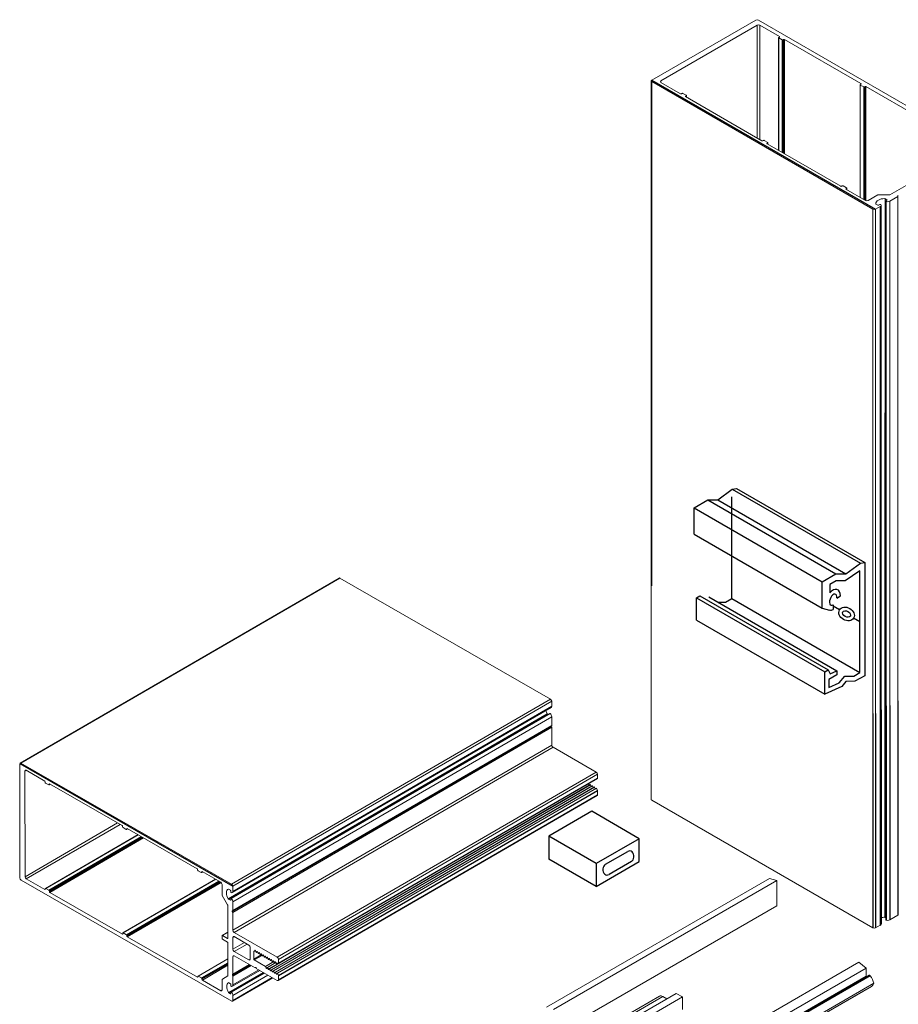
# Model space of a CAD drawing. Units: millimetres. Extents: x 2330 to 3845, y 844 to 1404.
# Drawn here: x 2576 to 2627, y 1219 to 1276 of the extents above; entities that cross this region are included whole.
import ezdxf

# ---------------------------------------------------------------- set-up
doc = ezdxf.new("R2010")
doc.units = ezdxf.units.MM

msp = doc.modelspace()

# ---------------------------------------------------------------- linework, layer by layer
at = {"linetype": 'Continuous', "lineweight": 0, "extrusion": (-1.11022e-16, 0.816497, 0.57735)}
for p, q in [((2618.62, 1276.383), (2612.558, 1272.883)), ((2613.093, 1272.832), (2618.707, 1276.073)), ((2618.707, 1276.073), (2618.707, 1269.502)), ((2631.679, 1268.933), (2618.776, 1276.383)), ((2618.861, 1276.073), (2620.003, 1275.414)), ((2618.861, 1276.073), (2618.861, 1269.413)), ((2619.957, 1275.35), (2619.957, 1268.78)), ((2620.003, 1275.386), (2619.967, 1275.365)), ((2619.967, 1275.336), (2620.166, 1275.221)), ((2619.967, 1275.336), (2619.967, 1268.775)), ((2620.003, 1275.414), (2620.003, 1275.386)), ((2620.166, 1275.221), (2620.166, 1268.66)), ((2620.216, 1275.221), (2620.252, 1275.242)), ((2620.216, 1275.221), (2620.216, 1268.631)), ((2620.252, 1275.242), (2620.252, 1268.61)), ((2620.301, 1275.242), (2624.756, 1272.67)), ((2620.301, 1275.242), (2620.301, 1268.581)), ((2612.525, 1272.837), (2612.525, 1230.92)), ((2612.558, 1272.792), (2625.46, 1265.343)), ((2612.558, 1243.375), (2612.558, 1272.792)), ((2613.093, 1272.832), (2613.093, 1272.743)), ((2614.235, 1272.084), (2613.093, 1272.743)), ((2624.71, 1272.606), (2624.71, 1266.036)), ((2624.756, 1272.641), (2624.72, 1272.621)), ((2624.756, 1272.67), (2624.756, 1272.641)), ((2614.32, 1272.105), (2614.285, 1272.084)), ((2614.569, 1271.99), (2614.37, 1272.105)), ((2624.72, 1272.592), (2624.919, 1272.477)), ((2624.72, 1272.592), (2624.72, 1266.03)), ((2624.919, 1272.477), (2624.919, 1265.915)), ((2624.969, 1272.477), (2625.005, 1272.498)), ((2624.969, 1272.477), (2624.969, 1265.887)), ((2625.005, 1272.498), (2625.005, 1265.866)), ((2625.054, 1272.498), (2629.355, 1270.015)), ((2625.054, 1272.498), (2625.054, 1265.841)), ((2614.533, 1271.94), (2614.569, 1271.961)), ((2614.533, 1271.94), (2614.533, 1271.912)), ((2618.988, 1269.34), (2614.533, 1271.912)), ((2614.569, 1271.961), (2614.569, 1271.891)), ((2614.58, 1271.976), (2614.58, 1271.885)), ((2619.074, 1269.361), (2619.038, 1269.34)), ((2619.322, 1269.246), (2619.123, 1269.361)), ((2619.286, 1269.196), (2619.322, 1269.217)), ((2619.286, 1269.196), (2619.286, 1269.168)), ((2623.587, 1266.684), (2619.286, 1269.168)), ((2619.322, 1269.217), (2619.322, 1269.147)), ((2619.333, 1269.231), (2619.333, 1269.141)), ((2628.214, 1267.202), (2626.454, 1266.186)), ((2623.673, 1266.705), (2623.637, 1266.684)), ((2623.922, 1266.59), (2623.723, 1266.705)), ((2623.886, 1266.541), (2623.922, 1266.562)), ((2623.886, 1266.541), (2623.886, 1266.512)), ((2625.027, 1265.853), (2623.886, 1266.512)), ((2623.922, 1266.562), (2623.922, 1266.491)), ((2623.932, 1266.576), (2623.932, 1266.485)), ((2625.747, 1266.18), (2625.182, 1265.853)), ((2626.454, 1266.186), (2625.772, 1266.186)), ((2626.17, 1265.96), (2626.279, 1265.897)), ((2626.17, 1265.96), (2626.17, 1236.542)), ((2626.206, 1265.818), (2626.206, 1236.401)), ((2626.279, 1265.869), (2626.216, 1265.833)), ((2626.223, 1236.383), (2626.223, 1265.801)), ((2626.279, 1265.869), (2626.279, 1265.897)), ((2626.437, 1265.817), (2626.911, 1266.09)), ((2626.437, 1236.399), (2626.437, 1265.817)), ((2626.911, 1266.09), (2626.911, 1266.126)), ((2626.911, 1236.673), (2626.911, 1266.09)), ((2625.46, 1235.926), (2625.46, 1265.343)), ((2625.617, 1265.343), (2625.884, 1265.497)), ((2625.617, 1235.926), (2625.617, 1265.343)), ((2625.744, 1265.588), (2625.636, 1265.651)), ((2625.856, 1265.624), (2625.793, 1265.588)), ((2625.884, 1236.08), (2625.884, 1265.497)), ((2625.935, 1265.569), (2625.935, 1236.151)), ((2626.146, 1224.048), (2626.146, 1253.466)), ((2625.46, 1223.426), (2612.558, 1230.875)), ((2606.411, 1218.8), (2619.432, 1226.318)), ((2606.828, 1218.668), (2619.849, 1226.186)), ((2619.432, 1226.318), (2619.849, 1226.186)), ((2619.849, 1226.186), (2619.849, 1224.719)), ((2606.828, 1217.201), (2619.849, 1224.719)), ((2626.206, 1224.022), (2626.17, 1224.042)), ((2626.911, 1224.173), (2626.437, 1223.899)), ((2625.884, 1223.58), (2625.617, 1223.426)), ((2611.618, 1213.912), (2624.639, 1221.43)), ((2612.035, 1213.564), (2625.056, 1221.081)), ((2624.639, 1221.43), (2625.056, 1221.081)), ((2625.056, 1221.081), (2625.056, 1220.613)), ((2612.035, 1213.096), (2625.056, 1220.613)), ((2612.212, 1213.156), (2625.233, 1220.673)), ((2612.23, 1213.154), (2625.251, 1220.672)), ((2612.28, 1213.126), (2625.3, 1220.643)), ((2625.251, 1220.672), (2625.3, 1220.643)), ((2612.035, 1212.313), (2625.056, 1219.831)), ((2612.352, 1212.496), (2625.372, 1220.014)), ((2612.482, 1212.68), (2625.503, 1220.198)), ((2625.056, 1219.831), (2625.056, 1219.831)), ((2599.989, 1211.933), (2613.01, 1219.45)), ((2600.185, 1211.913), (2613.206, 1219.431)), ((2600.969, 1212.095), (2613.99, 1219.613)), ((2601.332, 1211.886), (2614.353, 1219.404)), ((2613.44, 1219.296), (2613.206, 1219.431)), ((2614.353, 1219.404), (2613.99, 1219.613)), ((2614.353, 1218.679), (2614.353, 1219.404))]:
    msp.add_line(p, q, dxfattribs=at)
at = {"linetype": 'Continuous'}
for p, q in [((2617.225, 1242.642), (2617.225, 1248.569)), ((2624.986, 1244.745), (2624.986, 1238.135)), ((2624.702, 1244.252), (2623.834, 1243.671)), ((2624.702, 1238.326), (2624.702, 1244.252)), ((2623.316, 1243.671), (2622.945, 1243.456)), ((2622.945, 1243.456), (2622.945, 1242.975)), ((2623.834, 1243.671), (2623.316, 1243.671)), ((2616.419, 1242.432), (2616.861, 1242.432)), ((2616.861, 1242.432), (2617.225, 1242.642)), ((2622.505, 1242.085), (2622.932, 1241.971)), ((2622.65, 1238.364), (2622.842, 1238.475)), ((2622.65, 1237.057), (2622.65, 1238.364)), ((2622.842, 1238.475), (2622.97, 1238.253)), ((2623.362, 1238.188), (2622.892, 1237.916)), ((2622.97, 1238.253), (2623.362, 1238.423)), ((2623.362, 1238.423), (2623.362, 1238.188)), ((2624.337, 1238.115), (2624.702, 1238.326)), ((2622.892, 1237.916), (2622.892, 1237.452)), ((2622.892, 1237.452), (2623.492, 1237.726)), ((2623.492, 1237.726), (2623.826, 1238.115)), ((2623.878, 1237.807), (2623.64, 1237.501)), ((2623.826, 1238.115), (2624.337, 1238.115)), ((2624.402, 1237.828), (2623.878, 1237.807)), ((2624.986, 1238.135), (2624.402, 1237.828)), ((2623.64, 1237.501), (2622.65, 1237.057)), ((2626.17, 1236.542), (2626.17, 1224.042)), ((2626.911, 1236.673), (2626.911, 1224.173)), ((2625.46, 1235.926), (2625.46, 1223.426)), ((2625.617, 1235.926), (2625.617, 1223.426)), ((2625.884, 1236.08), (2625.884, 1223.58)), ((2625.935, 1236.151), (2625.935, 1223.651)), ((2626.206, 1236.401), (2626.206, 1223.901)), ((2626.223, 1236.383), (2626.223, 1223.883)), ((2626.437, 1236.399), (2626.437, 1223.899)), ((2611.833, 1228.634), (2609.071, 1230.229)), ((2609.324, 1227.185), (2606.562, 1228.78)), ((2609.86, 1227.138), (2611.159, 1227.888)), ((2609.324, 1225.848), (2606.562, 1227.442)), ((2611.369, 1227.293), (2610.07, 1226.543))]:
    msp.add_line(p, q, dxfattribs=at)
at = {"linetype": 'Continuous', "lineweight": 0, "extrusion": (-0.001741, 0.816495, 0.57735)}
for p, q in [((2575.716, 1233.043), (2594.318, 1243.836)), ((2575.768, 1233.038), (2594.371, 1243.831)), ((2594.371, 1243.831), (2606.649, 1236.777)), ((2588.046, 1225.984), (2606.649, 1236.777)), ((2588.121, 1225.855), (2606.724, 1236.648)), ((2606.724, 1236.648), (2606.724, 1236.355)), ((2587.862, 1225.123), (2606.464, 1235.916)), ((2587.878, 1225.106), (2606.481, 1235.899)), ((2588.011, 1225.144), (2606.614, 1235.937)), ((2588.034, 1225.138), (2606.636, 1235.931)), ((2588.087, 1225.486), (2606.69, 1236.279)), ((2588.122, 1225.562), (2606.724, 1236.355)), ((2606.481, 1235.899), (2606.515, 1235.88)), ((2588.123, 1224.955), (2606.725, 1235.748)), ((2606.725, 1235.748), (2606.727, 1235.228)), ((2588.094, 1224.387), (2606.697, 1235.18)), ((2588.124, 1224.435), (2606.727, 1235.228)), ((2588.124, 1224.335), (2606.727, 1235.128)), ((2606.697, 1235.18), (2606.727, 1235.128)), ((2606.727, 1235.128), (2606.729, 1234.09)), ((2588.126, 1223.297), (2606.729, 1234.09)), ((2588.201, 1223.168), (2606.804, 1233.962)), ((2606.804, 1233.962), (2609.317, 1232.518)), ((2575.694, 1232.995), (2575.708, 1226.342)), ((2588.046, 1225.984), (2575.768, 1233.038)), ((2575.991, 1232.578), (2576.064, 1232.621)), ((2576.004, 1226.417), (2575.991, 1232.578)), ((2576.064, 1232.621), (2577.151, 1231.997)), ((2590.715, 1221.724), (2609.317, 1232.518)), ((2577.174, 1231.956), (2577.174, 1231.916)), ((2577.198, 1231.875), (2577.388, 1231.767)), ((2577.411, 1231.82), (2577.435, 1231.834)), ((2577.435, 1231.834), (2581.674, 1229.398)), ((2590.265, 1221.052), (2608.867, 1231.845)), ((2590.783, 1221.353), (2609.385, 1232.146)), ((2590.789, 1221.596), (2609.392, 1232.389)), ((2590.79, 1221.368), (2609.392, 1232.161)), ((2608.867, 1231.845), (2608.906, 1231.745)), ((2608.867, 1231.845), (2608.867, 1231.845)), ((2609.392, 1232.389), (2609.392, 1232.161)), ((2577.404, 1231.765), (2577.479, 1231.808)), ((2577.411, 1231.78), (2577.411, 1231.82)), ((2577.411, 1231.78), (2577.469, 1231.814)), ((2590.371, 1220.991), (2608.973, 1231.784)), ((2590.383, 1220.984), (2608.986, 1231.777)), ((2590.489, 1220.923), (2609.092, 1231.716)), ((2590.501, 1220.916), (2609.104, 1231.709)), ((2590.607, 1220.855), (2609.21, 1231.648)), ((2590.62, 1220.848), (2609.222, 1231.641)), ((2590.726, 1220.787), (2609.328, 1231.58)), ((2590.738, 1220.78), (2609.341, 1231.573)), ((2590.788, 1220.652), (2609.391, 1231.445)), ((2590.791, 1220.636), (2609.394, 1231.429)), ((2608.973, 1231.784), (2608.986, 1231.777)), ((2608.986, 1231.777), (2609.025, 1231.677)), ((2609.092, 1231.716), (2609.104, 1231.709)), ((2609.104, 1231.709), (2609.143, 1231.609)), ((2609.21, 1231.648), (2609.222, 1231.641)), ((2609.222, 1231.641), (2609.261, 1231.541)), ((2609.328, 1231.58), (2609.341, 1231.573)), ((2609.341, 1231.573), (2609.391, 1231.445)), ((2609.394, 1231.429), (2609.394, 1231.196)), ((2590.77, 1220.354), (2609.373, 1231.148)), ((2590.792, 1220.403), (2609.394, 1231.196)), ((2576.004, 1226.417), (2581.406, 1229.552)), ((2576.078, 1226.291), (2581.553, 1229.467)), ((2581.697, 1229.357), (2581.697, 1229.318)), ((2581.721, 1229.277), (2581.91, 1229.168)), ((2581.927, 1229.167), (2582.002, 1229.21)), ((2581.934, 1229.221), (2581.958, 1229.235)), ((2581.934, 1229.182), (2581.934, 1229.221)), ((2581.934, 1229.182), (2581.992, 1229.215)), ((2581.958, 1229.235), (2586.05, 1226.884)), ((2577.195, 1225.735), (2582.596, 1228.869)), ((2577.211, 1225.733), (2582.605, 1228.863)), ((2577.401, 1225.624), (2582.795, 1228.754)), ((2577.424, 1225.584), (2582.842, 1228.727)), ((2577.424, 1225.544), (2582.876, 1228.707)), ((2577.448, 1225.503), (2582.924, 1228.68)), ((2586.074, 1226.843), (2586.074, 1226.803)), ((2586.098, 1226.763), (2586.287, 1226.654)), ((2586.304, 1226.652), (2586.378, 1226.695)), ((2586.311, 1226.707), (2586.334, 1226.721)), ((2586.311, 1226.667), (2586.311, 1226.707)), ((2586.311, 1226.667), (2586.368, 1226.701)), ((2586.334, 1226.721), (2587.421, 1226.096)), ((2575.783, 1226.213), (2588.061, 1219.159)), ((2577.164, 1225.666), (2576.078, 1226.291)), ((2581.718, 1223.136), (2587.118, 1226.27)), ((2581.734, 1223.135), (2587.128, 1226.264)), ((2581.924, 1223.026), (2587.318, 1226.156)), ((2581.947, 1222.985), (2587.365, 1226.128)), ((2581.947, 1222.946), (2587.399, 1226.109)), ((2577.164, 1225.666), (2577.188, 1225.68)), ((2577.188, 1225.72), (2577.188, 1225.68)), ((2577.401, 1225.624), (2577.211, 1225.733)), ((2577.424, 1225.544), (2577.424, 1225.584)), ((2581.971, 1222.905), (2587.443, 1226.08)), ((2587.494, 1225.97), (2587.496, 1225.349)), ((2587.877, 1225.693), (2587.98, 1225.633)), ((2588.003, 1225.593), (2588.004, 1225.525)), ((2588.122, 1225.562), (2588.121, 1225.855)), ((2581.687, 1223.068), (2577.448, 1225.503)), ((2587.503, 1225.325), (2587.821, 1224.777)), ((2587.981, 1225.047), (2587.878, 1225.106)), ((2587.981, 1225.047), (2588.005, 1225.06)), ((2588.004, 1225.129), (2588.005, 1225.06)), ((2588.124, 1224.435), (2588.123, 1224.955)), ((2587.828, 1224.753), (2587.832, 1222.834)), ((2588.094, 1224.418), (2588.124, 1224.435)), ((2588.124, 1224.335), (2588.094, 1224.387)), ((2588.126, 1223.297), (2588.124, 1224.335)), ((2581.687, 1223.068), (2581.711, 1223.082)), ((2581.711, 1223.121), (2581.711, 1223.082)), ((2581.924, 1223.026), (2581.734, 1223.135)), ((2581.947, 1222.946), (2581.947, 1222.985)), ((2586.064, 1220.554), (2581.971, 1222.905)), ((2587.501, 1222.969), (2587.501, 1222.809)), ((2587.508, 1222.985), (2587.831, 1223.172)), ((2587.524, 1222.983), (2587.831, 1223.161)), ((2587.808, 1222.82), (2587.524, 1222.983)), ((2587.525, 1222.768), (2587.809, 1222.605)), ((2587.808, 1222.82), (2587.832, 1222.834)), ((2588.127, 1222.877), (2588.202, 1222.92)), ((2588.129, 1222.181), (2588.127, 1222.877)), ((2590.715, 1221.724), (2588.201, 1223.168)), ((2588.202, 1222.92), (2589.061, 1222.426)), ((2587.833, 1222.564), (2587.837, 1220.633)), ((2588.129, 1222.181), (2588.805, 1222.573)), ((2588.204, 1222.052), (2588.954, 1222.488)), ((2589.136, 1222.298), (2589.137, 1221.601)), ((2589.376, 1222.063), (2589.418, 1222.122)), ((2589.376, 1222.063), (2589.443, 1222.101)), ((2589.418, 1222.122), (2589.422, 1222.125)), ((2589.44, 1222.109), (2589.482, 1222.002)), ((2586.094, 1220.622), (2587.835, 1221.632)), ((2586.111, 1220.62), (2587.835, 1221.62)), ((2588.13, 1221.76), (2588.204, 1221.803)), ((2588.132, 1220.722), (2588.13, 1221.76)), ((2589.063, 1221.558), (2588.204, 1222.052)), ((2588.204, 1221.803), (2589.425, 1221.102)), ((2589.063, 1221.558), (2589.137, 1221.601)), ((2589.351, 1222.05), (2589.375, 1222.063)), ((2589.352, 1221.603), (2589.351, 1222.05)), ((2589.352, 1221.603), (2589.809, 1221.869)), ((2589.375, 1222.063), (2589.376, 1222.063)), ((2589.376, 1221.562), (2589.827, 1221.824)), ((2590.028, 1221.188), (2589.376, 1221.562)), ((2589.482, 1222.002), (2589.494, 1221.995)), ((2589.494, 1221.995), (2589.536, 1222.054)), ((2589.494, 1221.995), (2589.561, 1222.033)), ((2589.536, 1222.054), (2589.541, 1222.057)), ((2589.558, 1222.041), (2589.6, 1221.934)), ((2589.6, 1221.934), (2589.613, 1221.927)), ((2589.613, 1221.927), (2589.654, 1221.986)), ((2589.613, 1221.927), (2589.68, 1221.965)), ((2589.654, 1221.986), (2589.659, 1221.989)), ((2589.677, 1221.973), (2589.719, 1221.866)), ((2589.719, 1221.866), (2589.731, 1221.859)), ((2589.731, 1221.859), (2589.773, 1221.918)), ((2589.731, 1221.859), (2589.798, 1221.897)), ((2589.773, 1221.918), (2589.777, 1221.921)), ((2589.795, 1221.905), (2589.837, 1221.798)), ((2589.837, 1221.798), (2589.849, 1221.791)), ((2589.849, 1221.791), (2589.891, 1221.85)), ((2589.849, 1221.791), (2589.916, 1221.829)), ((2589.891, 1221.85), (2589.896, 1221.853)), ((2589.914, 1221.837), (2589.955, 1221.73)), ((2589.955, 1221.73), (2589.968, 1221.723)), ((2589.968, 1221.723), (2590.009, 1221.782)), ((2589.968, 1221.723), (2590.035, 1221.761)), ((2590.009, 1221.782), (2590.014, 1221.785)), ((2590.032, 1221.769), (2590.074, 1221.662)), ((2590.074, 1221.662), (2590.086, 1221.655)), ((2590.086, 1221.655), (2590.128, 1221.714)), ((2590.086, 1221.655), (2590.153, 1221.693)), ((2590.128, 1221.714), (2590.132, 1221.717)), ((2590.15, 1221.701), (2590.192, 1221.594)), ((2590.192, 1221.594), (2590.204, 1221.587)), ((2590.204, 1221.587), (2590.246, 1221.646)), ((2590.204, 1221.587), (2590.271, 1221.626)), ((2590.246, 1221.646), (2590.251, 1221.649)), ((2590.269, 1221.633), (2590.31, 1221.526)), ((2590.31, 1221.526), (2590.323, 1221.519)), ((2590.323, 1221.519), (2590.364, 1221.578)), ((2590.323, 1221.519), (2590.39, 1221.558)), ((2590.364, 1221.578), (2590.369, 1221.581)), ((2590.387, 1221.565), (2590.429, 1221.458)), ((2590.441, 1221.451), (2590.483, 1221.51)), ((2590.483, 1221.51), (2590.487, 1221.513)), ((2590.505, 1221.497), (2590.547, 1221.39)), ((2590.79, 1221.368), (2590.789, 1221.596)), ((2586.3, 1220.512), (2587.835, 1221.402)), ((2586.324, 1220.471), (2587.835, 1221.347)), ((2586.324, 1220.431), (2587.835, 1221.308)), ((2586.348, 1220.39), (2587.835, 1221.253)), ((2588.099, 1220.026), (2589.691, 1220.949)), ((2588.102, 1220.674), (2589.131, 1221.271)), ((2588.132, 1220.722), (2589.104, 1221.286)), ((2588.132, 1220.623), (2589.191, 1221.237)), ((2588.133, 1220.103), (2589.642, 1220.978)), ((2589.425, 1221.102), (2589.461, 1221.122)), ((2589.496, 1221.061), (2590.717, 1220.36)), ((2590.028, 1221.188), (2590.516, 1221.471)), ((2590.07, 1221.081), (2590.028, 1221.188)), ((2590.07, 1221.081), (2590.123, 1221.111)), ((2590.134, 1221.127), (2590.092, 1221.068)), ((2590.134, 1221.127), (2590.629, 1221.414)), ((2590.146, 1221.12), (2590.134, 1221.127)), ((2590.146, 1221.12), (2590.634, 1221.403)), ((2590.188, 1221.013), (2590.146, 1221.12)), ((2590.188, 1221.013), (2590.241, 1221.043)), ((2590.252, 1221.059), (2590.211, 1221)), ((2590.252, 1221.059), (2590.764, 1221.356)), ((2590.265, 1221.052), (2590.252, 1221.059)), ((2590.307, 1220.945), (2590.265, 1221.052)), ((2590.307, 1220.945), (2590.36, 1220.975)), ((2590.371, 1220.991), (2590.329, 1220.932)), ((2590.383, 1220.984), (2590.371, 1220.991)), ((2590.425, 1220.877), (2590.383, 1220.984)), ((2590.429, 1221.458), (2590.441, 1221.451)), ((2590.441, 1221.451), (2590.508, 1221.49)), ((2590.489, 1220.923), (2590.448, 1220.864)), ((2590.501, 1220.916), (2590.489, 1220.923)), ((2590.547, 1221.39), (2590.56, 1221.383)), ((2590.56, 1221.383), (2590.601, 1221.442)), ((2590.56, 1221.383), (2590.627, 1221.422)), ((2590.601, 1221.442), (2590.606, 1221.445)), ((2590.624, 1221.429), (2590.665, 1221.322)), ((2590.665, 1221.322), (2590.678, 1221.315)), ((2590.678, 1221.315), (2590.716, 1221.37)), ((2590.678, 1221.315), (2590.756, 1221.36)), ((2590.716, 1221.37), (2590.725, 1221.375)), ((2590.737, 1221.371), (2590.766, 1221.355)), ((2586.064, 1220.554), (2586.087, 1220.567)), ((2586.087, 1220.607), (2586.087, 1220.567)), ((2586.3, 1220.512), (2586.111, 1220.62)), ((2586.324, 1220.431), (2586.324, 1220.471)), ((2587.434, 1219.766), (2586.348, 1220.39)), ((2587.506, 1220.43), (2587.507, 1219.809)), ((2587.837, 1220.633), (2587.513, 1220.445)), ((2587.873, 1219.663), (2589.891, 1220.834)), ((2587.89, 1219.646), (2589.914, 1220.821)), ((2588.023, 1219.684), (2589.948, 1220.801)), ((2588.046, 1219.678), (2589.965, 1220.792)), ((2588.102, 1220.705), (2588.132, 1220.722)), ((2588.132, 1220.623), (2588.102, 1220.674)), ((2588.114, 1219.154), (2590.453, 1220.512)), ((2588.133, 1220.103), (2588.132, 1220.623)), ((2588.135, 1219.495), (2590.168, 1220.675)), ((2588.135, 1219.202), (2590.422, 1220.529)), ((2590.425, 1220.877), (2590.478, 1220.907)), ((2590.543, 1220.809), (2590.501, 1220.916)), ((2590.543, 1220.809), (2590.597, 1220.839)), ((2590.607, 1220.855), (2590.566, 1220.796)), ((2590.62, 1220.848), (2590.607, 1220.855)), ((2590.662, 1220.741), (2590.62, 1220.848)), ((2590.662, 1220.741), (2590.715, 1220.771)), ((2590.726, 1220.787), (2590.684, 1220.728)), ((2590.738, 1220.78), (2590.726, 1220.787)), ((2590.788, 1220.652), (2590.738, 1220.78)), ((2590.792, 1220.403), (2590.791, 1220.636)), ((2587.434, 1219.766), (2587.507, 1219.809)), ((2587.888, 1220.233), (2587.992, 1220.174)), ((2588.015, 1220.133), (2588.015, 1220.065)), ((2587.993, 1219.587), (2587.89, 1219.646)), ((2587.993, 1219.587), (2588.016, 1219.6)), ((2588.016, 1219.669), (2588.016, 1219.6)), ((2588.135, 1219.202), (2588.135, 1219.495))]:
    msp.add_line(p, q, dxfattribs=at)
at = {"linetype": 'Continuous'}
for points in [[(2612.558, 1272.883), (2625.617, 1265.343)], [(2615.028, 1246.402), (2615.028, 1247.931), (2615.822, 1248.389), (2616.411, 1248.389), (2617.255, 1249.022), (2617.51, 1249.061)], [(2617.51, 1249.061), (2624.986, 1244.745)], [(2617.255, 1249.022), (2624.731, 1244.706)], [(2615.028, 1247.931), (2622.505, 1243.614)], [(2615.822, 1248.389), (2623.298, 1244.072)], [(2616.411, 1248.389), (2623.887, 1244.072)], [(2615.028, 1246.402), (2622.505, 1242.085)], [(2622.505, 1242.085), (2622.505, 1243.614), (2623.298, 1244.072), (2623.887, 1244.072), (2624.731, 1244.706), (2624.986, 1244.745)], [(2615.173, 1241.374), (2615.173, 1242.681), (2615.365, 1242.792)], [(2615.365, 1242.792), (2622.842, 1238.475)], [(2623.355, 1242.671), (2623.563, 1242.791)], [(2615.173, 1242.681), (2622.65, 1238.364)], [(2615.885, 1242.74), (2623.362, 1238.423)], [(2617.225, 1242.642), (2624.702, 1238.326)], [(2623.142, 1242.273), (2623.142, 1242.002)], [(2623.509, 1241.978), (2623.142, 1242.19)], [(2615.173, 1241.374), (2622.65, 1237.057)], [(2624.702, 1241.289), (2624.335, 1241.501)], [(2575.701, 1233.026), (2588.121, 1225.855)], [(2609.071, 1230.229), (2606.562, 1228.78), (2606.56, 1227.441)], [(2609.322, 1225.847), (2611.833, 1227.296), (2611.833, 1228.634), (2609.324, 1227.185), (2609.322, 1225.847)], [(2606.56, 1227.441), (2606.562, 1227.442)]]:
    msp.add_lwpolyline(points, dxfattribs=at)
at = {"linetype": 'Continuous', "lineweight": 0}
for centre, major_axis, start_param, end_param in [((2618.698, 1276.337), (-0.111, 0), -2.356194, -0.785398), ((2619.992, 1275.35), (-0.0352, 0), -0.785398, 0.785398), ((2620.191, 1275.236), (0.0352, 0), -2.356194, -0.785398), ((2612.636, 1272.837), (-0.111, 0), -0.785398, 0.785398), ((2624.745, 1272.606), (-0.0352, 0), -0.785398, 0.785398), ((2614.345, 1272.09), (-0.0352, 0), -2.356194, -0.785398), ((2624.944, 1272.491), (0.0352, 0), -2.356194, -0.785398), ((2614.544, 1271.976), (0.0352, 0), -0.785398, 0.785398), ((2619.098, 1269.346), (-0.0352, 0), -2.356194, -0.785398), ((2619.297, 1269.231), (0.0352, 0), -0.785398, 0.785398), ((2623.698, 1266.691), (-0.0352, 0), -2.356194, -0.785398), ((2623.897, 1266.576), (0.0352, 0), -0.785398, 0.785398), ((2625.772, 1266.165), (-0.0352, 0), -1.570796, -0.785398), ((2626.241, 1265.818), (-0.0352, 0), -0.785398, 1.038078), ((2626.313, 1265.888), (0.176, 0), -2.103514, -0.785398), ((2625.538, 1265.388), (0.111, 0), -2.356194, -0.785398), ((2625.88, 1265.61), (-0.0352, 0), -2.608875, -0.785398), ((2625.759, 1265.569), (0.176, 0), -0.785398, 0.532718), ((2606.701, 1236.066), (0.243, -0.419), -1.973466, -1.548481), ((2606.481, 1235.926), (0.0168, -0.0289), -1.548481, -0.785398), ((2606.71, 1235.188), (-0.0134, 0.0231), 0, 1.570796), ((2606.804, 1234.047), (0.0528, -0.0911), -2.356194, -0.785398), ((2575.769, 1232.952), (-0.0528, 0.0911), -0.785398, 0.785398), ((2577.198, 1231.903), (0.0168, -0.0289), -2.356194, -0.785398), ((2577.388, 1231.794), (0.0168, -0.0289), -0.785398, 0.785398), ((2581.721, 1229.304), (0.0168, -0.0289), -2.356194, -0.785398), ((2581.91, 1229.195), (0.0168, -0.0289), -0.785398, 0.785398), ((2586.098, 1226.79), (0.0168, -0.0289), -2.356194, -0.785398), ((2586.287, 1226.681), (0.0168, -0.0289), -0.785398, 0.785398), ((2575.783, 1226.299), (0.0528, -0.0911), -2.356194, -0.785398), ((2577.211, 1225.706), (-0.0168, 0.0289), -0.785398, 0.785398), ((2577.401, 1225.597), (-0.0168, 0.0289), -2.356194, -0.785398), ((2588.027, 1225.511), (0.0168, -0.0289), -2.356194, -0.532718), ((2588.003, 1225.63), (0.084, -0.145), -0.532718, 0.785398), ((2588.046, 1225.898), (-0.0528, 0.0911), -2.356194, -0.785398), ((2587.519, 1225.335), (0.0168, -0.0289), -2.356194, -1.570796), ((2588.028, 1225.115), (-0.0168, 0.0289), -1.038078, 0.785398), ((2588.005, 1225.023), (-0.084, 0.145), -2.356194, -1.038078), ((2626.135, 1223.754), (-0.51, 0), -1.593112, -1.168127), ((2626.145, 1224.028), (-0.0352, 0), -2.356194, -1.593112), ((2626.939, 1224.209), (-0.0281, 0), -1.570796, 0), ((2581.734, 1223.108), (-0.0168, 0.0289), -0.785398, 0.785398), ((2581.924, 1222.999), (-0.0168, 0.0289), -2.356194, -0.785398), ((2587.524, 1222.956), (-0.0168, 0.0289), -0.785398, 0.785398), ((2587.525, 1222.795), (0.0168, -0.0289), -2.356194, -0.785398), ((2590.715, 1221.638), (-0.0528, 0.0911), -2.356194, -0.785398), ((2590.766, 1221.382), (0.0168, -0.0289), -0.785398, 0.785398), ((2586.111, 1220.593), (-0.0168, 0.0289), -0.785398, 0.785398), ((2586.3, 1220.484), (-0.0168, 0.0289), -2.356194, -0.785398), ((2587.53, 1220.416), (-0.0168, 0.0289), 0, 0.785398), ((2590.717, 1220.446), (0.0528, -0.0911), -0.785398, 0.785398), ((2590.768, 1220.65), (-0.0168, 0.0289), -2.356194, -1.832596), ((2625.317, 1221.211), (0.494, -0.856), -1.168508, -1.128201), ((2588.039, 1220.051), (0.0168, -0.0289), -2.356194, -0.532718), ((2588.015, 1220.171), (0.084, -0.145), -0.532718, 0.785398), ((2588.04, 1219.655), (-0.0168, 0.0289), -1.038078, 0.785398), ((2588.016, 1219.563), (-0.084, 0.145), -2.356194, -1.038078), ((2588.061, 1219.245), (0.0528, -0.0911), -0.785398, 0.785398), ((2613.206, 1219.111), (-0.196, 0.339), -0.785398, 0)]:
    msp.add_ellipse(centre, major_axis=major_axis, ratio=0.57735, start_param=start_param, end_param=end_param, dxfattribs=at)
at = {"linetype": 'Continuous', "lineweight": 0, "extrusion": (2.80484e-16, -2.22045e-16, -1)}
msp.add_ellipse((2618.784, 1276.029), major_axis=(0.109, 0), ratio=0.57735, start_param=-2.356194, end_param=-0.785398, dxfattribs=at)
at = {"linetype": 'Continuous', "lineweight": 0, "extrusion": (1.43139e-16, -3.88578e-16, -1)}
msp.add_ellipse((2619.978, 1275.4), major_axis=(0.0352, 0), ratio=0.57735, start_param=-0.785398, end_param=0.785398, dxfattribs=at)
at = {"linetype": 'Continuous', "lineweight": 0, "extrusion": (1.10456e-16, -3.33067e-16, -1)}
msp.add_ellipse((2620.277, 1275.228), major_axis=(0.0352, 0), ratio=0.57735, start_param=-2.356194, end_param=-0.785398, dxfattribs=at)
at = {"linetype": 'Continuous', "lineweight": 0, "extrusion": (1.96105e-16, -2.22045e-16, -1)}
msp.add_ellipse((2613.17, 1272.788), major_axis=(-0.109, 0), ratio=0.57735, start_param=-0.785398, end_param=0.785398, dxfattribs=at)
at = {"linetype": 'Continuous', "lineweight": 0, "extrusion": (-7.61316e-18, -3.33067e-16, -1)}
msp.add_ellipse((2624.731, 1272.656), major_axis=(0.0352, 0), ratio=0.57735, start_param=-0.785398, end_param=0.785398, dxfattribs=at)
at = {"linetype": 'Continuous', "lineweight": 0, "extrusion": (7.12805e-17, -1.11022e-16, -1)}
for centre, major_axis in [((2614.26, 1272.098), (-0.0352, 0)), ((2625.03, 1272.483), (0.0352, 0))]:
    msp.add_ellipse(centre, major_axis=major_axis, ratio=0.57735, start_param=-2.356194, end_param=-0.785398, dxfattribs=at)
at = {"linetype": 'Continuous', "lineweight": 0, "extrusion": (1.82315e-16, -2.22045e-16, -1)}
msp.add_ellipse((2614.558, 1271.926), major_axis=(-0.0352, 0), ratio=0.57735, start_param=-0.785398, end_param=0.785398, dxfattribs=at)
at = {"linetype": 'Continuous', "lineweight": 0, "extrusion": (1.42018e-16, -2.22045e-16, -1)}
msp.add_ellipse((2619.013, 1269.354), major_axis=(-0.0352, 0), ratio=0.57735, start_param=-2.356194, end_param=-0.785398, dxfattribs=at)
at = {"linetype": 'Continuous', "lineweight": 0, "extrusion": (2.06264e-16, -1.11022e-16, -1)}
msp.add_ellipse((2619.311, 1269.182), major_axis=(-0.0352, 0), ratio=0.57735, start_param=-0.785398, end_param=0.785398, dxfattribs=at)
at = {"linetype": 'Continuous', "lineweight": 0, "extrusion": (8.65068e-17, -1.66533e-16, -1)}
msp.add_ellipse((2623.612, 1266.699), major_axis=(-0.0352, 0), ratio=0.57735, start_param=-2.356194, end_param=-0.785398, dxfattribs=at)
at = {"linetype": 'Continuous', "lineweight": 0, "extrusion": (1.11577e-16, -1.11022e-16, -1)}
msp.add_ellipse((2623.91, 1266.526), major_axis=(-0.0352, 0), ratio=0.57735, start_param=-0.785398, end_param=0.785398, dxfattribs=at)
at = {"linetype": 'Continuous', "lineweight": 0, "extrusion": (2.36127e-16, -2.22045e-16, -1)}
msp.add_ellipse((2625.104, 1265.897), major_axis=(-0.109, 0), ratio=0.57735, start_param=-2.356194, end_param=-0.785398, dxfattribs=at)
at = {"linetype": 'Continuous', "lineweight": 0, "extrusion": (2.1438e-16, -2.22045e-16, -1)}
msp.add_ellipse((2626.135, 1265.672), major_axis=(-0.51, 0), ratio=0.57735, start_param=-0.022315, end_param=1.593112, dxfattribs=at)
at = {"linetype": 'Continuous', "lineweight": 0, "extrusion": (1.78647e-16, -1.66533e-16, -1)}
msp.add_ellipse((2626.145, 1265.945), major_axis=(0.0352, 0), ratio=0.57735, start_param=-1.548481, end_param=-0.785398, dxfattribs=at)
at = {"linetype": 'Continuous', "lineweight": 0, "extrusion": (1.18433e-16, -3.88578e-16, -1)}
msp.add_ellipse((2626.254, 1265.883), major_axis=(0.0346, 0), ratio=0.57735, start_param=-0.785398, end_param=0.785398, dxfattribs=at)
at = {"linetype": 'Continuous', "lineweight": 0, "extrusion": (1.08345e-16, -2.2073e-33, -1)}
msp.add_ellipse((2626.939, 1266.126), major_axis=(-0.0281, 0), ratio=0.57735, start_param=0, end_param=1.570796, dxfattribs=at)
at = {"linetype": 'Continuous', "lineweight": 0, "extrusion": (7.94601e-17, -3.88578e-16, -1)}
msp.add_ellipse((2625.66, 1265.665), major_axis=(-0.0352, 0), ratio=0.57735, start_param=-0.785398, end_param=-0.022315, dxfattribs=at)
at = {"linetype": 'Continuous', "lineweight": 0, "extrusion": (1.77961e-16, -2.22045e-16, -1)}
msp.add_ellipse((2625.769, 1265.603), major_axis=(-0.0346, 0), ratio=0.57735, start_param=-2.356194, end_param=-0.785398, dxfattribs=at)
at = {"linetype": 'Continuous', "lineweight": 0, "extrusion": (-1.35796e-16, -2.07777e-16, -1)}
msp.add_ellipse((2594.371, 1243.745), major_axis=(-0.0528, 0.0911), ratio=0.57735, start_param=0, end_param=0.785398, dxfattribs=at)
at = {"linetype": 'Continuous'}
for centre, major_axis, ratio, start_param, end_param in [((2623.141, 1242.57), (0.13, 0.32), 0.538583, 5.242282, 10.076465), ((2623.141, 1242.57), (0.234, 0.59), 0.595376, 5.317364, 7.353883), ((2623.141, 1242.57), (0.234, 0.59), 0.595376, 9.494653, 10.014612), ((2611.266, 1227.592), (0, 0.327), 0.772882, 3.561277, 6.719508), ((2609.963, 1226.839), (0, 0.327), 0.772882, 0.419684, 3.577915)]:
    msp.add_ellipse(centre, major_axis=major_axis, ratio=ratio, start_param=start_param, end_param=end_param, dxfattribs=at)
for major_axis, ratio in [((0.413, -0.238), 0.777116), ((0.221, -0.128), 0.638023)]:
    msp.add_ellipse((2623.922, 1241.739), major_axis=major_axis, ratio=ratio, dxfattribs=at)
at = {"linetype": 'Continuous', "lineweight": 0, "extrusion": (-3.30355e-18, 6.16287e-17, -1)}
for centre, major_axis, start_param, end_param in [((2606.649, 1236.691), (0.0528, -0.0911), -2.356194, -0.785398), ((2588.116, 1220.682), (-0.0134, 0.0231), -1.570796, 0)]:
    msp.add_ellipse(centre, major_axis=major_axis, ratio=0.57735, start_param=start_param, end_param=end_param, dxfattribs=at)
at = {"linetype": 'Continuous', "lineweight": 0, "extrusion": (5.47063e-19, -3.1507e-19, -1)}
for centre, major_axis, start_param, end_param in [((2606.631, 1235.908), (-0.0168, 0.0289), 0, 1.038078), ((2586.05, 1226.856), (0.0168, -0.0289), -2.356194, -0.785398)]:
    msp.add_ellipse(centre, major_axis=major_axis, ratio=0.57735, start_param=start_param, end_param=end_param, dxfattribs=at)
at = {"linetype": 'Continuous', "lineweight": 0, "extrusion": (-4.74677e-17, -2.81731e-17, -1)}
for centre, major_axis, start_param, end_param in [((2606.607, 1235.816), (0.084, -0.145), -2.103514, -0.785398), ((2609.32, 1231.239), (0.0528, -0.0911), -0.785398, 0), ((2588.201, 1223.254), (-0.0528, 0.0911), -2.356194, -0.785398), ((2589.061, 1222.34), (0.0528, -0.0911), -2.356194, -0.785398), ((2590.612, 1221.428), (-0.0092, 0.0159), -0.261799, 1.832596)]:
    msp.add_ellipse(centre, major_axis=major_axis, ratio=0.57735, start_param=start_param, end_param=end_param, dxfattribs=at)
at = {"linetype": 'Continuous', "lineweight": 0, "extrusion": (-2.34603e-17, -1.42441e-17, -1)}
for centre, major_axis, start_param, end_param in [((2606.606, 1236.423), (0.084, -0.145), -0.785398, 0), ((2587.804, 1224.767), (0.0168, -0.0289), -1.570796, -0.785398), ((2588.202, 1222.834), (-0.0528, 0.0911), -0.785398, 0.785398), ((2589.375, 1222.036), (-0.0168, 0.0289), -0.785398, 0.785398), ((2590.081, 1221.082), (0.0092, -0.0159), -0.261799, 1.832596)]:
    msp.add_ellipse(centre, major_axis=major_axis, ratio=0.57735, start_param=start_param, end_param=end_param, dxfattribs=at)
at = {"linetype": 'Continuous', "lineweight": 0, "extrusion": (4.39768e-18, -6.22589e-17, -1)}
for centre, major_axis, start_param, end_param in [((2576.064, 1232.536), (-0.052, 0.0896), -0.785398, 0.785398), ((2590.376, 1221.564), (-0.0092, 0.0159), -0.261799, 1.832596), ((2589.461, 1221.082), (-0.0252, 0.0434), -0.785398, 2.356194)]:
    msp.add_ellipse(centre, major_axis=major_axis, ratio=0.57735, start_param=start_param, end_param=end_param, dxfattribs=at)
at = {"linetype": 'Continuous', "lineweight": 0, "extrusion": (-1.96097e-17, -7.61879e-17, -1)}
for centre, major_axis, start_param, end_param in [((2609.317, 1232.432), (0.0528, -0.0911), -2.356194, -0.785398), ((2587.877, 1225.665), (-0.0168, 0.0289), 0.022315, 0.785398), ((2587.89, 1219.674), (-0.0168, 0.0289), -2.356194, -1.593112)]:
    msp.add_ellipse(centre, major_axis=major_axis, ratio=0.57735, start_param=start_param, end_param=end_param, dxfattribs=at)
at = {"linetype": 'Continuous', "lineweight": 0, "extrusion": (-1.1949e-16, -6.99601e-17, -1)}
for centre, major_axis, start_param, end_param in [((2577.151, 1231.969), (0.0168, -0.0289), -2.356194, -0.785398), ((2581.674, 1229.371), (0.0168, -0.0289), -2.356194, -0.785398), ((2589.547, 1222.04), (-0.0092, 0.0159), -0.261799, 1.832596)]:
    msp.add_ellipse(centre, major_axis=major_axis, ratio=0.57735, start_param=start_param, end_param=end_param, dxfattribs=at)
at = {"linetype": 'Continuous', "lineweight": 0, "extrusion": (-9.16319e-17, -1.17975e-16, -1)}
for centre, major_axis, start_param, end_param in [((2577.435, 1231.806), (-0.0168, 0.0289), -0.785398, 0.785398), ((2590.436, 1220.878), (0.0092, -0.0159), -0.261799, 1.832596)]:
    msp.add_ellipse(centre, major_axis=major_axis, ratio=0.57735, start_param=start_param, end_param=end_param, dxfattribs=at)
at = {"linetype": 'Continuous', "lineweight": 0, "extrusion": (-8.39307e-17, -2.41862e-16, -1)}
msp.add_ellipse((2609.369, 1232.175), major_axis=(0.0168, -0.0289), ratio=0.57735, start_param=-0.785398, end_param=0, dxfattribs=at)
at = {"linetype": 'Continuous', "lineweight": 0, "extrusion": (4.85618e-17, 2.75429e-17, -1)}
for centre, major_axis, start_param, end_param in [((2609.37, 1231.443), (0.0168, -0.0289), -1.308997, -0.785398), ((2588.204, 1221.717), (-0.0528, 0.0911), -0.785398, 0.785398)]:
    msp.add_ellipse(centre, major_axis=major_axis, ratio=0.57735, start_param=start_param, end_param=end_param, dxfattribs=at)
at = {"linetype": 'Continuous', "lineweight": 0, "extrusion": (1.41877e-16, -2.22045e-16, -1)}
msp.add_ellipse((2612.636, 1230.92), major_axis=(-0.111, 0), ratio=0.57735, start_param=-0.785398, end_param=0, dxfattribs=at)
at = {"linetype": 'Continuous', "lineweight": 0, "extrusion": (2.45545e-17, 1.36139e-17, -1)}
for centre, major_axis, start_param, end_param in [((2581.958, 1229.208), (-0.0168, 0.0289), -0.785398, 0.785398), ((2588.098, 1225.273), (-0.243, 0.419), -1.593112, 0.022315), ((2587.808, 1222.847), (0.0168, -0.0289), -0.785398, 0.785398), ((2589.063, 1221.644), (0.0528, -0.0911), -0.785398, 0.785398)]:
    msp.add_ellipse(centre, major_axis=major_axis, ratio=0.57735, start_param=start_param, end_param=end_param, dxfattribs=at)
at = {"linetype": 'Continuous', "lineweight": 0, "extrusion": (-9.93331e-17, 5.91271e-18, -1)}
msp.add_ellipse((2586.334, 1226.693), major_axis=(-0.0168, 0.0289), ratio=0.57735, start_param=-0.785398, end_param=0.785398, dxfattribs=at)
at = {"linetype": 'Continuous', "lineweight": 0, "extrusion": (-3.97665e-17, -1.52061e-16, -1)}
for centre, major_axis in [((2576.078, 1226.375), (-0.052, 0.0896)), ((2587.421, 1226.012), (0.052, -0.0896))]:
    msp.add_ellipse(centre, major_axis=major_axis, ratio=0.57735, start_param=-2.356194, end_param=-0.785398, dxfattribs=at)
at = {"linetype": 'Continuous', "lineweight": 0, "extrusion": (7.64199e-17, -2.04718e-17, -1)}
for centre, major_axis, start_param, end_param in [((2577.164, 1225.694), (0.0168, -0.0289), -0.785398, 0.785398), ((2581.687, 1223.095), (0.0168, -0.0289), -0.785398, 0.785398), ((2590.139, 1221.7), (-0.0092, 0.0159), -0.261799, 1.832596)]:
    msp.add_ellipse(centre, major_axis=major_axis, ratio=0.57735, start_param=start_param, end_param=end_param, dxfattribs=at)
at = {"linetype": 'Continuous', "lineweight": 0, "extrusion": (-7.15416e-18, 1.23573e-16, -1)}
for centre in [(2577.448, 1225.531), (2581.971, 1222.932)]:
    msp.add_ellipse(centre, major_axis=(-0.0168, 0.0289), ratio=0.57735, start_param=-2.356194, end_param=-0.785398, dxfattribs=at)
at = {"linetype": 'Continuous', "lineweight": 0, "extrusion": (1.52293e-16, -4.06286e-17, -1)}
for centre in [(2587.98, 1225.607), (2587.992, 1220.147)]:
    msp.add_ellipse(centre, major_axis=(0.0165, -0.0285), ratio=0.57735, start_param=-2.356194, end_param=-0.785398, dxfattribs=at)
at = {"linetype": 'Continuous', "lineweight": 0, "extrusion": (5.24125e-17, -3.44009e-17, -1)}
msp.add_ellipse((2587.878, 1225.133), major_axis=(-0.0168, 0.0289), ratio=0.57735, start_param=-2.356194, end_param=-1.593112, dxfattribs=at)
at = {"linetype": 'Continuous', "lineweight": 0, "extrusion": (-1.15639e-16, -1.31904e-16, -1)}
msp.add_ellipse((2587.981, 1225.073), major_axis=(0.0165, -0.0285), ratio=0.57735, start_param=-0.785398, end_param=0.785398, dxfattribs=at)
at = {"linetype": 'Continuous', "lineweight": 0, "extrusion": (-7.53257e-17, 1.98417e-17, -1)}
for centre, major_axis, start_param, end_param in [((2588.108, 1224.395), (-0.0134, 0.0231), -1.570796, 0), ((2586.064, 1220.581), (0.0168, -0.0289), -0.785398, 0.785398)]:
    msp.add_ellipse(centre, major_axis=major_axis, ratio=0.57735, start_param=start_param, end_param=end_param, dxfattribs=at)
at = {"linetype": 'Continuous', "lineweight": 0, "extrusion": (1.43139e-16, -1.11022e-16, -1)}
msp.add_ellipse((2626.241, 1223.901), major_axis=(-0.0352, 0), ratio=0.57735, start_param=-1.038078, end_param=0, dxfattribs=at)
at = {"linetype": 'Continuous', "lineweight": 0, "extrusion": (2.17767e-16, -3.33067e-16, -1)}
msp.add_ellipse((2626.313, 1223.971), major_axis=(-0.176, 0), ratio=0.57735, start_param=-2.356194, end_param=-1.038078, dxfattribs=at)
at = {"linetype": 'Continuous', "lineweight": 0, "extrusion": (1.47106e-16, -3.88578e-16, -1)}
msp.add_ellipse((2625.538, 1223.471), major_axis=(-0.111, 0), ratio=0.57735, start_param=-2.356194, end_param=-0.785398, dxfattribs=at)
at = {"linetype": 'Continuous', "lineweight": 0, "extrusion": (1.12845e-16, -3.88578e-16, -1)}
msp.add_ellipse((2625.759, 1223.651), major_axis=(0.176, 0), ratio=0.57735, start_param=0, end_param=0.785398, dxfattribs=at)
at = {"linetype": 'Continuous', "lineweight": 0, "extrusion": (-1.23341e-16, -8.0163e-18, -1)}
for centre, major_axis, start_param, end_param in [((2587.809, 1222.578), (0.0168, -0.0289), -2.356194, -0.785398), ((2590.673, 1220.742), (0.0092, -0.0159), -0.261799, 1.832596)]:
    msp.add_ellipse(centre, major_axis=major_axis, ratio=0.57735, start_param=start_param, end_param=end_param, dxfattribs=at)
at = {"linetype": 'Continuous', "lineweight": 0, "extrusion": (2.84051e-17, -4.83299e-17, -1)}
msp.add_ellipse((2588.203, 1222.138), major_axis=(-0.0528, 0.0911), ratio=0.57735, start_param=-2.356194, end_param=-0.785398, dxfattribs=at)
at = {"linetype": 'Continuous', "lineweight": 0, "extrusion": (-1.91512e-16, -1.11747e-16, -1)}
msp.add_ellipse((2589.429, 1222.108), major_axis=(-0.0092, 0.0159), ratio=0.57735, start_param=-0.261799, end_param=1.832596, dxfattribs=at)
at = {"linetype": 'Continuous', "lineweight": 0, "extrusion": (-5.51689e-17, 9.57145e-17, -1)}
msp.add_ellipse((2589.376, 1221.59), major_axis=(-0.0168, 0.0289), ratio=0.57735, start_param=-2.356194, end_param=-0.785398, dxfattribs=at)
at = {"linetype": 'Continuous', "lineweight": 0, "extrusion": (-1.87661e-16, -1.73691e-16, -1)}
msp.add_ellipse((2589.666, 1221.972), major_axis=(-0.0092, 0.0159), ratio=0.57735, start_param=-0.261799, end_param=1.832596, dxfattribs=at)
at = {"linetype": 'Continuous', "lineweight": 0, "extrusion": (-7.91763e-17, 8.17855e-17, -1)}
for centre, major_axis, start_param, end_param in [((2589.784, 1221.904), (-0.0092, 0.0159), -0.261799, 1.832596), ((2588.11, 1219.813), (-0.243, 0.419), -1.593112, 0.022315)]:
    msp.add_ellipse(centre, major_axis=major_axis, ratio=0.57735, start_param=start_param, end_param=end_param, dxfattribs=at)
at = {"linetype": 'Continuous', "lineweight": 0, "extrusion": (2.40621e-16, 1.38975e-16, -1)}
msp.add_ellipse((2589.902, 1221.836), major_axis=(-0.0092, 0.0159), ratio=0.57735, start_param=-0.261799, end_param=1.832596, dxfattribs=at)
at = {"linetype": 'Continuous', "lineweight": 0, "extrusion": (-2.43377e-16, -7.76613e-17, -1)}
for centre in [(2590.021, 1221.768), (2590.494, 1221.496)]:
    msp.add_ellipse(centre, major_axis=(-0.0092, 0.0159), ratio=0.57735, start_param=-0.261799, end_param=1.832596, dxfattribs=at)
at = {"linetype": 'Continuous', "lineweight": 0, "extrusion": (-1.75206e-16, 2.60695e-17, -1)}
msp.add_ellipse((2590.257, 1221.632), major_axis=(-0.0092, 0.0159), ratio=0.57735, start_param=-0.261799, end_param=1.832596, dxfattribs=at)
at = {"linetype": 'Continuous', "lineweight": 0, "extrusion": (-5.13183e-17, 3.37707e-17, -1)}
msp.add_ellipse((2590.2, 1221.014), major_axis=(0.0092, -0.0159), ratio=0.57735, start_param=-0.261799, end_param=1.832596, dxfattribs=at)
at = {"linetype": 'Continuous', "lineweight": 0, "extrusion": (7.25692e-17, 4.14719e-17, -1)}
msp.add_ellipse((2590.318, 1220.946), major_axis=(0.0092, -0.0159), ratio=0.57735, start_param=-0.261799, end_param=1.832596, dxfattribs=at)
at = {"linetype": 'Continuous', "lineweight": 0, "extrusion": (-8.77813e-17, -1.79919e-16, -1)}
msp.add_ellipse((2590.737, 1221.344), major_axis=(-0.0168, 0.0289), ratio=0.57735, start_param=-0.261799, end_param=0.785398, dxfattribs=at)
at = {"linetype": 'Continuous', "lineweight": 0, "extrusion": (-9.54825e-17, -5.60311e-17, -1)}
msp.add_ellipse((2586.348, 1220.418), major_axis=(-0.0168, 0.0289), ratio=0.57735, start_param=-2.356194, end_param=-0.785398, dxfattribs=at)
at = {"linetype": 'Continuous', "lineweight": 0, "extrusion": (-4.36171e-17, -9.01169e-17, -1)}
msp.add_ellipse((2590.555, 1220.81), major_axis=(0.0092, -0.0159), ratio=0.57735, start_param=-0.261799, end_param=1.832596, dxfattribs=at)
at = {"linetype": 'Continuous', "lineweight": 0, "extrusion": (3.71711e-16, 2.23113e-17, -1)}
msp.add_ellipse((2625.251, 1220.641), major_axis=(-0.0184, 0.0319), ratio=0.57735, start_param=0, end_param=0.785398, dxfattribs=at)
at = {"linetype": 'Continuous', "lineweight": 0, "extrusion": (2.4037e-16, 1.38778e-16, -1)}
msp.add_ellipse((2625.012, 1220.324), major_axis=(0.36, -0.624), ratio=0.57735, start_param=-1.754781, end_param=-1.055331, dxfattribs=at)
at = {"linetype": 'Continuous', "lineweight": 0, "extrusion": (1.20584e-16, 6.93299e-17, -1)}
msp.add_ellipse((2587.434, 1219.851), major_axis=(0.052, -0.0896), ratio=0.57735, start_param=-0.785398, end_param=0.785398, dxfattribs=at)
at = {"linetype": 'Continuous', "lineweight": 0, "extrusion": (8.24829e-18, -1.24203e-16, -1)}
msp.add_ellipse((2587.888, 1220.206), major_axis=(-0.0168, 0.0289), ratio=0.57735, start_param=0.022315, end_param=0.785398, dxfattribs=at)
at = {"linetype": 'Continuous', "lineweight": 0, "extrusion": (4.71578e-16, 1.58705e-17, -1)}
msp.add_ellipse((2625.012, 1220.638), major_axis=(0.36, -0.624), ratio=0.57735, start_param=-0.515466, end_param=0, dxfattribs=at)
at = {"linetype": 'Continuous', "lineweight": 0, "extrusion": (2.64628e-16, 1.52904e-16, -1)}
msp.add_ellipse((2587.993, 1219.614), major_axis=(0.0165, -0.0285), ratio=0.57735, start_param=-0.785398, end_param=0.785398, dxfattribs=at)

doc.saveas('drawing.dxf')
